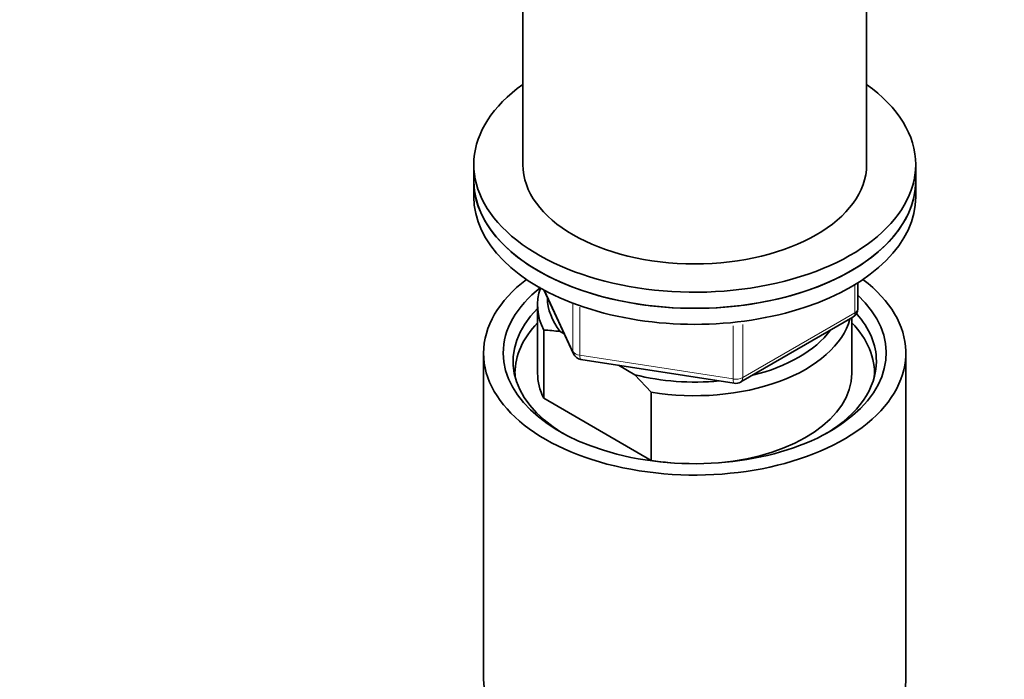
# Model space of a CAD drawing. Units: millimetres. Extents: x 0 to 2450, y 0 to 2726.
# Drawn here: x 663 to 763, y 694 to 761 of the extents above; entities that cross this region are included whole.
import ezdxf
from ezdxf import colors
from ezdxf.entities.mleader import LeaderData, LeaderLine
from ezdxf.math import Vec2, Vec3

# ---------------------------------------------------------------- set-up
doc = ezdxf.new("R2010")
doc.units = ezdxf.units.MM
doc.layers.add('DV5_Défaut', color=7, linetype='Continuous')
doc.layers.add('Défaut', color=7, linetype='Continuous')

# ---------------------------------------------------------------- blocks, each defined once
blk = doc.blocks.new('_DOT')
at = {"color": 0}
blk.add_line((0, 0), (-1, 0), dxfattribs=at)
at = {"color": 0, "const_width": 0.333}
blk.add_lwpolyline([(-0.1665, 0, 1), (0.1665, 0, 1)], format="xyb", close=True, dxfattribs=at)
blk = doc.blocks.new('SE4')
at = {"layer": 'DV5_Défaut', "color": 7, "linetype": 'Continuous', "lineweight": 35}
for p, q in [((713.83, 772.91), (713.83, 745.97)), ((748.83, 745.97), (748.83, 772.91)), ((708.83, 745.97), (708.83, 744.33)), ((753.83, 744.33), (753.83, 745.97)), ((708.83, 744.33), (708.83, 742.7)), ((753.83, 742.7), (753.83, 744.33)), ((747.94, 731.3), (747.94, 733.94)), ((715.97, 733.21), (718.99, 726.7)), ((715.33, 731.68), (715.33, 724.74)), ((736.01, 723.84), (747.44, 730.44)), ((747.33, 724.74), (747.33, 730.37)), ((715.95, 729.12), (715.95, 722.18)), ((718.05, 728.73), (717.62, 728.98)), ((709.83, 726.78), (709.83, 693.57)), ((719.74, 726.13), (735.36, 723.72)), ((752.83, 693.57), (752.83, 726.78)), ((725.24, 724.58), (723.58, 725.54)), ((726.91, 722.8), (725.24, 724.58)), ((715.95, 722.18), (726.91, 715.86)), ((726.91, 715.86), (726.91, 722.8))]:
    blk.add_line(p, q, dxfattribs=at)
at = {"layer": 'DV5_Défaut', "color": 7, "linetype": 'Continuous', "lineweight": 18}
for p, q in [((716.06, 733.16), (718.93, 726.97)), ((747.65, 730.89), (747.65, 733.76)), ((718.93, 726.97), (718.93, 731.77)), ((719.64, 731.47), (719.64, 726.56)), ((736.22, 724.29), (747.65, 730.89)), ((735.25, 724.15), (735.25, 729.57)), ((736.22, 729.7), (736.22, 724.29)), ((719.64, 726.56), (735.25, 724.15))]:
    blk.add_line(p, q, dxfattribs=at)
at = {"layer": 'DV5_Défaut', "color": 7, "linetype": 'Continuous', "lineweight": 35}
for centre, radius, start, end in [((746.94, 731.3), 1, 300, 0), ((715.76, 717.44), 11.68, 80.8446, 89.0703), ((719.9, 727.12), 1, 204.8961, 261.206), ((735.51, 724.7), 1, 261.206, 300)]:
    blk.add_arc(centre, radius, start, end, dxfattribs=at)
for centre, major_axis, start_param, end_param in [((731.33, 745.97), (22.5, 0), 2.461919, 6.283185), ((731.33, 745.97), (22.5, 0), 0, 0.679674), ((731.33, 745.97), (17.5, 0), 3.141593, 6.283185), ((731.33, 744.33), (-22.5, 0), 0, 3.141593), ((731.33, 744.33), (22.5, 0), 3.141593, 6.283185), ((731.33, 742.7), (-22.5, 0), 0, 3.141593), ((731.33, 726.78), (-21.5, 0), 5.634393, 6.283185), ((731.33, 726.78), (-21.5, 0), 0, 3.790385), ((731.33, 726.78), (-19.5, 0), 5.648365, 6.283185), ((731.33, 731.68), (16, 0), 2.953478, 3.42163), ((731.33, 726.78), (-19.5, 0), 0, 3.6925), ((731.33, 732.49), (15, 0), 3.148629, 3.559783), ((731.33, 725.96), (18.5, 0), 2.615677, 3.900316), ((731.33, 731.68), (-16, 0), 1.290759, 2.987702), ((731.33, 725.96), (18.5, 0), 0, 0.471098), ((731.33, 724.74), (-18.3, 0), 5.776416, 6.283185), ((731.33, 732.49), (-15, 0), 1.973373, 2.739016), ((731.33, 724.74), (-18.3, 0), 3.104748, 3.648362), ((731.33, 725.96), (18.5, 0), 5.524462, 6.283185), ((731.33, 724.74), (-18.3, 0), 0, 0.036845), ((731.33, 724.74), (16, 0), 3.141593, 3.42163), ((731.33, 732.49), (-15, 0), 1.152606, 1.73749), ((731.33, 724.74), (-16, 0), 1.727547, 3.141593), ((731.33, 724.74), (-16, 0), 1.290759, 1.414046), ((731.33, 693.57), (-21.5, 0), 0, 3.141593)]:
    blk.add_ellipse(centre, major_axis=major_axis, ratio=0.57735, start_param=start_param, end_param=end_param, dxfattribs=at)
at = {"layer": 'DV5_Défaut', "color": 7, "linetype": 'Continuous', "lineweight": 18}
for centre, major_axis, ratio, start_param, end_param in [((746.94, 731.3), (-1, 0), 0.57735, 2.356194, 3.141593), ((746.94, 731.3), (-0.5, 0.866), 0.57735, 3.141593, 3.926991), ((719.9, 727.12), (-1, 0), 0.57735, 0.261799, 1.308997), ((719.9, 727.12), (0.907, 0.421), 0.788675, 2.790713, 3.141593), ((719.9, 727.12), (0.153, 0.988), 0.211325, 2.202711, 3.141593), ((735.51, 724.7), (-1, 0), 0.57735, 1.308997, 2.356194), ((735.51, 724.7), (0.153, 0.988), 0.211325, 2.202711, 3.141593), ((735.51, 724.7), (-0.5, 0.866), 0.57735, 3.141593, 3.926991)]:
    blk.add_ellipse(centre, major_axis=major_axis, ratio=ratio, start_param=start_param, end_param=end_param, dxfattribs=at)

msp = doc.modelspace()

# ---------------------------------------------------------------- block references
at = {"layer": 'Défaut'}
msp.add_blockref('SE4', (0, 0), dxfattribs=at)

# ---------------------------------------------------------------- leaders
at = {"layer": 'Défaut', "color": 7, "linetype": 'Continuous', "lineweight": 18}
ml = msp.add_multileader_mtext('Standard', dxfattribs=at)
ml.set_content('{\\pxsm0.9;\\fSolid Edge ISO|b1||i0||c0|p34;\\W1.;15/11/2022\\P}', color=256)
ml.set_leader_properties()
ml.set_arrow_properties(name='DOT')
ml.build(insert=Vec2(0, 0))
ml.multileader.update_dxf_attribs({"leader_type": 0, "dogleg_length": 0, "arrow_head_size": 12})
ctx = ml.context
ctx.base_point, ctx.char_height, ctx.arrow_head_size, ctx.landing_gap_size = Vec3(2362.2, 2718.02), 12, 12, 4.2
notes = []
notes.append((ctx, [(0, (0, 0, 0), (0, 0), (1, 0), 1, [])]))
ctx.mtext.insert = Vec3(2364.2, 2724.14)
for ctx, leaders in notes:
    for number, flags, end, landing, length, lines in leaders:
        leader = LeaderData()
        leader.index, (leader.has_last_leader_line, leader.has_dogleg_vector, leader.attachment_direction) = number, flags
        leader.last_leader_point, leader.dogleg_vector, leader.dogleg_length = Vec3(end), Vec3(landing), length
        for number, points, colour, breaks in lines:
            line = LeaderLine()
            line.index, line.vertices, line.color, line.breaks = number, Vec3.list(points), colors.encode_raw_color(colour), breaks
            leader.lines.append(line)
        ctx.leaders.append(leader)

doc.saveas('drawing.dxf')
